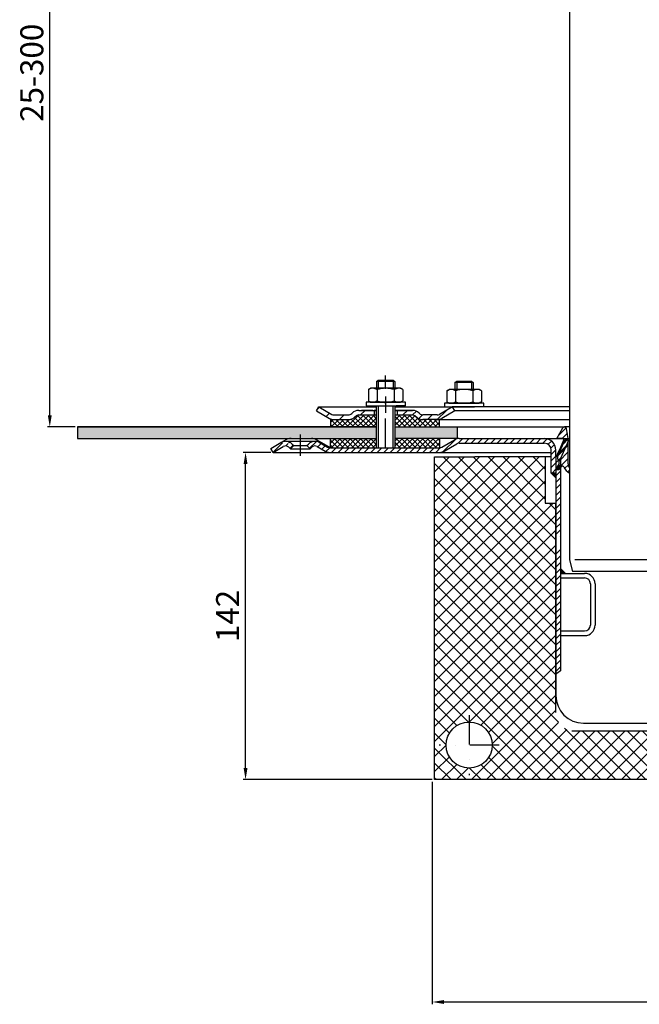
# Model space of a CAD drawing. Units: millimetres. Extents: x 2318 to 2887, y 558 to 1296.
# Drawn here: x 2318 to 2587, y 558 to 986 of the extents above; entities that cross this region are included whole.
import ezdxf

# ---------------------------------------------------------------- set-up
doc = ezdxf.new("R2010")
doc.units = ezdxf.units.MM
doc.linetypes.add('STRICHPUNKT', pattern=[25.4, 12.7, -6.35, 0, -6.35])
doc.layers.add('AM_5', color=3, linetype='Continuous', lineweight=25)
doc.layers.add('AM_8', color=1, linetype='Continuous', lineweight=25)
doc.layers.add('P-0000', color=7, linetype='Continuous')
doc.styles.get("Standard").update_dxf_attribs({"font": 'ISOCP.SHX'})
doc.dimstyles.new('AM_DIN$0', dxfattribs={"dimtxt": 3.5, "dimasz": 3.5, "dimexe": 1, "dimexo": 1, "dimgap": 1.5, "dimtad": 1, "dimdsep": 46, "dimtxsty": 'STANDARD', "dimcen": 0, "dimclrd": 256, "dimclre": 256, "dimclrt": 2, "dimadec": 0, "dimazin": 2, "dimtp": 0.1, "dimtm": 0.1, "dimtfac": 0.71, "dimtdec": 3, "dimtmove": 0, "dimatfit": 3, "dimfxl": 1, "dimlwd": -1, "dimlwe": -1, "dimarcsym": 0})
pattern_1 = [(45, (2696.0297, 944.7018), (-1.414214, 1.414214), [])]
pattern_2 = [(45, (545.0265, -158.3107), (-1.122532, 1.122532), []), (135, (545.0265, -158.3107), (-1.122532, -1.122532), [])]

# ---------------------------------------------------------------- blocks, each defined once
blk = doc.blocks.new('*D7')
at = {"layer": 'AM_5', "linetype": 'ByBlock'}
for p, q in [((2426.77, 1116.28), (2329.81, 1116.28)), ((2330.81, 813.95), (2330.81, 1111.28)), ((2341.81, 808.95), (2329.81, 808.95))]:
    blk.add_line(p, q, dxfattribs=at)
at = {"layer": 'AM_5'}
for points in [[(2329.98, 1111.28), (2331.64, 1111.28), (2330.81, 1116.28)], [(2329.98, 813.95), (2331.64, 813.95), (2330.81, 808.95)]]:
    blk.add_solid(points, dxfattribs=at)
at = {"layer": 'Defpoints', "color": 0}
for p in [(2330.81, 1116.28), (2427.77, 1116.28), (2342.81, 808.95)]:
    blk.add_point(p, dxfattribs=at)
at = {"layer": 'AM_5', "color": 2, "insert": (2324.31, 962.62), "char_height": 10, "attachment_point": 5, "rotation": 90}
blk.add_mtext('25-300', dxfattribs=at)
blk = doc.blocks.new('*D8')
at = {"layer": 'AM_5', "linetype": 'ByBlock'}
for p, q in [((2426.77, 797.95), (2414.77, 797.95)), ((2415.77, 660.95), (2415.77, 792.95)), ((2496.81, 655.95), (2414.77, 655.95))]:
    blk.add_line(p, q, dxfattribs=at)
at = {"layer": 'AM_5'}
for points in [[(2414.93, 792.95), (2416.6, 792.95), (2415.77, 797.95)], [(2414.93, 660.95), (2416.6, 660.95), (2415.77, 655.95)]]:
    blk.add_solid(points, dxfattribs=at)
at = {"layer": 'Defpoints', "color": 0}
for p in [(2415.77, 797.95), (2427.77, 797.95), (2497.81, 655.95)]:
    blk.add_point(p, dxfattribs=at)
at = {"layer": 'AM_5', "color": 2, "insert": (2409.27, 726.95), "char_height": 10, "attachment_point": 5, "rotation": 90}
blk.add_mtext('142', dxfattribs=at)
blk = doc.blocks.new('*D9')
at = {"layer": 'AM_5', "linetype": 'ByBlock'}
for p, q in [((2496.81, 654.95), (2496.81, 558.49)), ((2757.85, 654.95), (2757.85, 558.49)), ((2501.81, 559.49), (2752.85, 559.49))]:
    blk.add_line(p, q, dxfattribs=at)
at = {"layer": 'AM_5'}
for points in [[(2501.81, 560.32), (2501.81, 558.65), (2496.81, 559.49)], [(2752.85, 560.32), (2752.85, 558.65), (2757.85, 559.49)]]:
    blk.add_solid(points, dxfattribs=at)
at = {"layer": 'Defpoints', "color": 0}
for p in [(2496.81, 655.95), (2757.85, 655.95), (2757.85, 559.49)]:
    blk.add_point(p, dxfattribs=at)
at = {"layer": 'AM_5', "color": 2, "insert": (2627.33, 565.99), "char_height": 10, "attachment_point": 5}
blk.add_mtext('260x190', dxfattribs=at)

msp = doc.modelspace()

# ---------------------------------------------------------------- hatches: boundary and pattern name
at = {"layer": 'AM_8'}
h = msp.add_hatch(dxfattribs=at)
h.set_pattern_fill('ANSI37', color=256, scale=0.5, style=0)
h.set_pattern_definition(pattern_2)
edge = h.paths.add_edge_path()
edge.add_line((2472.5, 814.16), (2464.88, 814.16))
edge.add_line((2464.88, 814.16), (2463.47, 813.57))
edge.add_line((2463.47, 813.57), (2463.22, 813.33))
edge.add_arc((2460.4, 816.16), 4, 270, 315, ccw=False)
edge.add_line((2460.4, 812.16), (2452.65, 812.16))
edge.add_line((2452.65, 812.16), (2452.65, 808.95))
edge.add_line((2452.65, 808.95), (2472.5, 808.95))
edge.add_line((2472.5, 808.95), (2472.5, 814.16))
h = msp.add_hatch(dxfattribs=at)
h.set_pattern_fill('ANSI37', color=256, scale=0.5, style=0)
h.set_pattern_definition(pattern_2)
edge = h.paths.add_edge_path()
edge.add_line((2489.88, 813.33), (2489.4, 813.77))
edge.add_line((2489.4, 813.77), (2488.22, 814.16))
edge.add_line((2488.22, 814.16), (2480.5, 814.16))
edge.add_line((2480.5, 814.16), (2480.5, 812.16))
edge.add_line((2480.5, 812.16), (2480.5, 811.79))
edge.add_line((2480.5, 811.79), (2480.5, 808.95))
edge.add_line((2480.5, 808.95), (2499.98, 808.95))
edge.add_line((2499.98, 808.95), (2499.98, 812.16))
edge.add_line((2499.98, 812.16), (2492.71, 812.16))
edge.add_arc((2492.71, 816.16), 4, 225, 270, ccw=False)
h = msp.add_hatch(dxfattribs=at)
h.set_pattern_fill('AR-HBONE', color=256, scale=0.01, style=0)
h.set_pattern_definition([(45, (545.0265, -158.3107), (1e-16, 1.436841), [3.048, -1.016]), (135, (545.7449, -157.5923), (1e-16, 1.436841), [3.048, -1.016])])
h.paths.add_polyline_path([(2472.5, 803.95), (2472.5, 808.95), (2342.81, 808.95), (2342.81, 803.95)])
h.paths.add_polyline_path([(2507.64, 803.95), (2507.63, 808.95), (2480.5, 808.95), (2480.5, 803.95)])
h = msp.add_hatch(dxfattribs=at)
h.set_pattern_fill('ANSI37', color=256, scale=0.5, style=0)
h.set_pattern_definition(pattern_2)
h.paths.add_polyline_path([(2452.65, 799.95), (2472.5, 799.95), (2472.5, 803.95), (2452.65, 803.95)])
h = msp.add_hatch(dxfattribs=at)
h.set_pattern_fill('ANSI37', color=256, scale=0.5, style=0)
h.set_pattern_definition(pattern_2)
h.paths.add_polyline_path([(2499.98, 803.95), (2480.56, 803.95), (2480.5, 803.95), (2480.52, 799.95), (2499.98, 799.95)])
h = msp.add_hatch(dxfattribs=at)
h.set_pattern_fill('_U', color=256, scale=4.6, angle=45, style=0, double=1, pattern_type=0)
h.set_pattern_definition([(45, (2197.1162, 423.8046), (-3.25269, 3.25269), []), (135, (2197.1162, 423.8046), (-3.25269, -3.25269), [])])
edge = h.paths.add_edge_path()
edge.add_arc((2558.31, 685.13), 8, 180, 270, ccw=False)
edge.add_line((2550.31, 685.13), (2550.31, 775.95))
edge.add_line((2550.31, 775.95), (2545.81, 775.95))
edge.add_line((2545.81, 775.95), (2545.81, 795.95))
edge.add_line((2545.81, 795.95), (2497.81, 795.95))
edge.add_line((2497.81, 795.95), (2497.81, 655.95))
edge.add_line((2497.81, 655.95), (2592.81, 655.95))
edge.add_line((2592.81, 655.95), (2592.81, 677.13))
edge.add_line((2592.81, 677.13), (2558.31, 677.13))
edge = h.paths.add_edge_path(flags=16)
edge.add_arc((2512.81, 670.95), 10, -180, 90, ccw=False)
edge.add_arc((2512.81, 670.95), 10, 90, 180, ccw=False)
at = {"layer": 'P-0000', "linetype": 'Continuous'}
h = msp.add_hatch(dxfattribs=at)
h.set_pattern_fill('_U', color=3, scale=5, angle=45, style=0, pattern_type=0)
h.set_pattern_definition([(45, (2533.519, 952.782), (-3.53553, 3.53553), [])])
edge = h.paths.add_edge_path()
edge.add_arc((2460.4, 816.16), 2, 270, 315)
edge.add_line((2461.81, 814.74), (2462.05, 814.98))
edge.add_arc((2464.88, 812.16), 4, 90, 135, ccw=False)
edge.add_line((2464.88, 816.16), (2467.32, 816.16))
edge.add_line((2467.32, 816.16), (2468.73, 816.16))
edge.add_line((2468.73, 816.16), (2471.55, 816.16))
edge.add_line((2471.55, 816.16), (2471.55, 814.16))
edge.add_line((2471.55, 814.16), (2464.88, 814.16))
edge.add_line((2464.88, 814.16), (2464.05, 814.16))
edge.add_line((2464.05, 814.16), (2463.47, 813.57))
edge.add_line((2463.47, 813.57), (2463.22, 813.33))
edge.add_arc((2460.4, 816.16), 4, 270, 315, ccw=False)
edge.add_line((2460.4, 812.16), (2454.15, 812.16))
edge.add_arc((2454.15, 816.16), 4, 240, 270, ccw=False)
edge.add_line((2452.15, 812.69), (2446.55, 815.92))
edge.add_line((2446.55, 815.92), (2447.55, 817.66))
edge.add_line((2447.55, 817.66), (2453.15, 814.42))
edge.add_arc((2454.15, 816.16), 2, 240, 270)
edge.add_line((2454.15, 814.16), (2460.4, 814.16))
h = msp.add_hatch(dxfattribs=at)
h.set_pattern_fill('_U', color=3, scale=3, angle=45, style=0, pattern_type=0)
h.set_pattern_definition([(45, (2533.519, 952.782), (-2.12132, 2.12132), [])])
edge = h.paths.add_edge_path()
edge.add_line((2505.55, 817.66), (2499.95, 814.42))
edge.add_line((2499.95, 814.42), (2499.49, 814.16))
edge.add_line((2499.49, 814.16), (2498.95, 814.16))
edge.add_line((2498.95, 814.16), (2492.71, 814.16))
edge.add_line((2492.71, 814.16), (2491.88, 814.16))
edge.add_line((2491.88, 814.16), (2491.29, 814.74))
edge.add_line((2491.29, 814.74), (2491.05, 814.98))
edge.add_arc((2488.22, 812.16), 4, 45, 90)
edge.add_line((2488.22, 816.16), (2481.55, 816.16))
edge.add_line((2481.55, 816.16), (2481.55, 814.16))
edge.add_line((2481.55, 814.16), (2488.22, 814.16))
edge.add_line((2488.22, 814.16), (2489.05, 814.16))
edge.add_line((2489.05, 814.16), (2489.64, 813.57))
edge.add_line((2489.64, 813.57), (2489.88, 813.33))
edge.add_arc((2492.71, 816.16), 4, 225, 270)
edge.add_line((2492.71, 812.16), (2498.95, 812.16))
edge.add_arc((2498.95, 816.16), 4, 270, 300)
edge.add_line((2500.95, 812.69), (2506.55, 815.92))
edge.add_line((2506.55, 815.92), (2505.55, 817.66))
h = msp.add_hatch(dxfattribs=at)
h.set_pattern_fill('_U', color=3, scale=2, angle=45, style=0, pattern_type=0)
h.set_pattern_definition([(45, (2609.8108, 888.9502), (-1.414214, 1.414214), [])])
edge = h.paths.add_edge_path()
edge.add_line((2556.31, 788.97), (2556.31, 791.29))
edge.add_arc((2558.81, 792.95), 3, 180, 213.5573, ccw=False)
edge.add_line((2555.81, 792.95), (2555.81, 803.95))
edge.add_line((2555.81, 803.95), (2555.06, 808.23))
edge.add_arc((2554.2, 808.08), 0.87, 10, 150)
edge.add_line((2553.45, 808.52), (2550.81, 803.95))
edge.add_line((2550.81, 803.95), (2553.06, 803.95))
edge.add_arc((2553.06, 802.95), 1, -24, 90, ccw=False)
edge.add_line((2553.97, 802.54), (2551.81, 797.68))
edge.add_line((2551.81, 797.68), (2551.81, 796.95))
edge.add_line((2551.81, 796.95), (2551.06, 796.2))
edge.add_line((2551.06, 796.2), (2551.06, 795.2))
edge.add_line((2551.06, 795.2), (2551.81, 794.45))
edge.add_line((2551.81, 794.45), (2551.81, 793.05))
edge.add_line((2551.81, 793.05), (2550.31, 790.45))
edge.add_line((2550.31, 790.45), (2551.81, 790.45))
edge.add_line((2551.81, 790.45), (2552.89, 791.74))
edge.add_arc((2553.35, 791.35), 0.6, 22.0243, 140, ccw=False)
edge.add_arc((2558.54, 793.45), 5, 202.0243, 243.5156)
h = msp.add_hatch(dxfattribs=at)
h.set_pattern_fill('_U', color=3, scale=2, angle=45, style=0, pattern_type=0)
h.set_pattern_definition(pattern_1)
edge = h.paths.add_edge_path()
edge.add_arc((2452.34, 801.95), 4, 240, 270)
edge.add_line((2452.34, 797.95), (2477.85, 797.95))
edge.add_line((2477.85, 797.95), (2499.95, 797.95))
edge.add_arc((2499.95, 801.95), 4, 270, 300)
edge.add_line((2501.95, 798.49), (2507.49, 801.68))
edge.add_arc((2508.49, 799.95), 2, 90, 120, ccw=False)
edge.add_line((2508.49, 801.95), (2527.33, 801.95))
edge.add_line((2527.33, 801.95), (2543.71, 801.95))
edge.add_line((2543.71, 801.95), (2545.41, 801.95))
edge.add_arc((2545.41, 798.95), 3, 0, 90, ccw=False)
edge.add_line((2548.41, 798.95), (2548.41, 797.95))
edge.add_line((2548.41, 797.95), (2548.41, 788.95))
edge.add_line((2548.41, 788.95), (2550.41, 788.95))
edge.add_line((2550.41, 788.95), (2550.41, 798.95))
edge.add_arc((2545.41, 798.95), 5, 0, 90)
edge.add_line((2545.41, 803.95), (2543.71, 803.95))
edge.add_line((2543.71, 803.95), (2533.62, 803.95))
edge.add_line((2533.62, 803.95), (2508.49, 803.95))
edge.add_arc((2508.49, 799.95), 4, 90, 120)
edge.add_line((2506.49, 803.41), (2501.12, 800.31))
edge.add_line((2501.12, 800.31), (2500.95, 800.22))
edge.add_arc((2499.95, 801.95), 2, 270, 300, ccw=False)
edge.add_line((2499.95, 799.95), (2480.52, 799.95))
edge.add_line((2480.52, 799.95), (2477.85, 799.95))
edge.add_line((2477.85, 799.95), (2473.36, 799.95))
edge.add_line((2473.36, 799.95), (2472.56, 799.95))
edge.add_line((2472.56, 799.95), (2452.62, 799.95))
edge.add_line((2452.62, 799.95), (2452.34, 799.95))
edge.add_arc((2452.34, 801.95), 2, 240, 270, ccw=False)
edge.add_line((2451.34, 800.22), (2447.9, 802.2))
edge.add_arc((2445.9, 798.74), 4, 60, 90)
edge.add_arc((2445.9, 798.74), 4, 90, 135)
edge.add_line((2443.07, 801.57), (2442.37, 800.86))
edge.add_line((2442.37, 800.86), (2443.79, 799.45))
edge.add_line((2443.79, 799.45), (2444.49, 800.15))
edge.add_arc((2445.9, 798.74), 2, 60, 135, ccw=False)
edge.add_line((2446.9, 800.47), (2450.34, 798.49))
h = msp.add_hatch(dxfattribs=at)
h.set_pattern_fill('_U', color=3, scale=2, angle=45, style=0, pattern_type=0)
h.set_pattern_definition(pattern_1)
h.paths.add_polyline_path([(2552.41, 776.28), (2552.41, 761.28), (2550.41, 761.45), (2550.41, 775.95), (2550.41, 795.7), (2551.58, 798.34), (2552.36, 800.07), (2554.08, 803.95), (2555.91, 803.14), (2552.41, 795.28)])
h = msp.add_hatch(dxfattribs=at)
h.set_pattern_fill('_U', color=3, scale=2, angle=45, style=0, pattern_type=0)
h.set_pattern_definition(pattern_1)
edge = h.paths.add_edge_path()
edge.add_line((2427.77, 797.95), (2426.77, 799.68))
edge.add_line((2426.77, 799.68), (2431.13, 802.2))
edge.add_arc((2433.13, 798.74), 4, 90, 120, ccw=False)
edge.add_arc((2433.13, 798.74), 4, 45, 90, ccw=False)
edge.add_line((2435.96, 801.57), (2436.66, 800.86))
edge.add_line((2436.66, 800.86), (2435.25, 799.45))
edge.add_line((2435.25, 799.45), (2434.55, 800.15))
edge.add_arc((2433.13, 798.74), 2, 45, 120)
edge.add_line((2432.13, 800.47), (2427.77, 797.95))
for points in [[(2550.41, 788.95), (2548.41, 788.95), (2550.41, 786.95)], [(2552.41, 745.45), (2554.57, 745.45), (2552.41, 747.61)]]:
    msp.add_hatch(color=3, dxfattribs=at).paths.add_polyline_path(points)
h = msp.add_hatch(dxfattribs=at)
h.set_pattern_fill('_U', color=3, scale=2, angle=45, style=0, pattern_type=0)
h.set_pattern_definition(pattern_1)
h.paths.add_polyline_path([(2550.41, 755.55), (2552.41, 755.82), (2552.41, 747.61), (2552.41, 745.45), (2552.41, 703.09), (2551.38, 702.39), (2550.41, 701.55), (2550.41, 722.86), (2550.41, 724.28)])

# ---------------------------------------------------------------- linework, layer by layer
for p, q in [((2472.5, 816.16), (2472.5, 799.95)), ((2472.55, 812.16), (2472.55, 818.15)), ((2452.65, 812.16), (2452.65, 808.95)), ((2480.5, 814.16), (2480.5, 799.95)), ((2342.81, 808.95), (2472.5, 808.95)), ((2342.81, 808.95), (2342.81, 803.95)), ((2480.5, 808.95), (2554.2, 808.95)), ((2507.63, 808.95), (2507.64, 803.95)), ((2342.81, 803.95), (2472.5, 803.95)), ((2452.65, 799.95), (2452.65, 803.95)), ((2499.98, 803.95), (2499.98, 799.95))]:
    msp.add_line(p, q)
for points in [[(2342.81, 808.95), (2342.81, 803.95), (2472.5, 803.95)], [(2472.5, 808.95), (2342.81, 808.95)]]:
    msp.add_lwpolyline(points)
at = {"layer": 'P-0000', "color": 7, "linetype": 'Continuous'}
for p, q in [((2556.31, 1055.74), (2556.31, 751.28)), ((2556.31, 978.28), (2556.31, 971.28)), ((2556.31, 971.28), (2556.31, 866.28)), ((2472.55, 828.69), (2473.35, 829.29)), ((2473.35, 829.29), (2476.55, 829.29)), ((2476.55, 829.29), (2479.75, 829.29)), ((2479.75, 829.29), (2480.55, 828.69)), ((2506.6, 828.2), (2507.4, 828.8)), ((2507.4, 828.8), (2510.6, 828.8)), ((2510.6, 828.8), (2513.8, 828.8)), ((2513.8, 828.8), (2514.6, 828.2)), ((2469.05, 825.17), (2469.05, 821.63)), ((2469.29, 825.32), (2470.05, 825.75)), ((2472.55, 825.75), (2470.05, 825.75)), ((2472.55, 828.69), (2472.55, 825.75)), ((2473.35, 828.69), (2472.55, 828.69)), ((2473.35, 825.75), (2472.55, 825.75)), ((2472.8, 825.17), (2472.8, 821.63)), ((2479.75, 828.69), (2473.35, 828.69)), ((2479.75, 825.75), (2473.35, 825.75)), ((2480.55, 828.69), (2479.75, 828.69)), ((2480.55, 825.75), (2479.75, 825.75)), ((2480.3, 825.17), (2480.3, 821.63)), ((2480.55, 828.69), (2480.55, 825.75)), ((2483.05, 825.75), (2480.55, 825.75)), ((2483.81, 825.32), (2483.05, 825.75)), ((2484.06, 825.17), (2484.06, 821.63)), ((2503.1, 824.68), (2503.1, 821.14)), ((2503.34, 824.83), (2504.1, 825.26)), ((2506.6, 825.26), (2504.1, 825.26)), ((2506.6, 828.2), (2506.6, 825.26)), ((2507.4, 828.2), (2506.6, 828.2)), ((2507.4, 825.26), (2506.6, 825.26)), ((2506.85, 824.68), (2506.85, 821.14)), ((2513.8, 828.2), (2507.4, 828.2)), ((2513.8, 825.26), (2507.4, 825.26)), ((2514.6, 828.2), (2513.8, 828.2)), ((2514.6, 825.26), (2513.8, 825.26)), ((2514.36, 824.68), (2514.36, 821.14)), ((2514.6, 828.2), (2514.6, 825.26)), ((2517.1, 825.26), (2514.6, 825.26)), ((2517.86, 824.83), (2517.1, 825.26)), ((2518.11, 824.68), (2518.11, 821.14)), ((2469.05, 821.63), (2469.05, 820.33)), ((2469.29, 820.17), (2470.05, 819.75)), ((2472.8, 821.63), (2472.8, 820.33)), ((2480.3, 821.63), (2480.3, 820.33)), ((2483.81, 820.17), (2483.05, 819.75)), ((2484.06, 821.63), (2484.06, 820.33)), ((2503.1, 821.14), (2503.1, 819.84)), ((2506.85, 821.14), (2506.85, 819.84)), ((2514.36, 821.14), (2514.36, 819.84)), ((2518.11, 821.14), (2518.11, 819.84)), ((2446.55, 815.92), (2447.55, 817.66)), ((2446.55, 815.92), (2452.15, 812.69)), ((2447.55, 817.66), (2453.15, 814.42)), ((2447.55, 817.66), (2459.05, 817.66)), ((2459.05, 817.66), (2472.55, 817.66)), ((2464.88, 816.16), (2467.32, 816.16)), ((2464.88, 816.16), (2467.32, 816.16)), ((2471.05, 816.16), (2466.05, 816.16)), ((2467.32, 816.16), (2468.73, 816.16)), ((2467.32, 816.16), (2468.73, 816.16)), ((2468.11, 819.75), (2468.11, 819.65)), ((2485.11, 819.75), (2468.11, 819.75)), ((2468.11, 819.65), (2468.11, 818.15)), ((2468.11, 818.15), (2472.55, 818.15)), ((2468.11, 816.16), (2472.55, 816.16)), ((2468.73, 816.16), (2471.55, 816.16)), ((2468.73, 816.16), (2471.55, 816.16)), ((2470.05, 819.75), (2483.05, 819.75)), ((2471.55, 816.16), (2471.55, 814.16)), ((2471.55, 816.16), (2472.55, 816.16)), ((2472.55, 816.16), (2471.55, 816.16)), ((2471.57, 818.15), (2481.57, 818.15)), ((2472.5, 816.16), (2472.5, 812.16)), ((2472.55, 818.15), (2473.35, 818.15)), ((2473.35, 818.15), (2481.05, 818.15)), ((2480.5, 816.16), (2480.5, 812.16)), ((2480.55, 818.15), (2480.55, 814.16)), ((2480.55, 817.66), (2505.55, 817.66)), ((2480.55, 816.16), (2481.55, 816.16)), ((2481.55, 816.16), (2480.55, 816.16)), ((2480.55, 816.16), (2481.55, 816.16)), ((2485.11, 818.15), (2481.05, 818.15)), ((2481.55, 816.16), (2481.05, 816.16)), ((2481.55, 816.16), (2481.55, 814.16)), ((2481.55, 816.16), (2488.22, 816.16)), ((2486.55, 816.16), (2481.55, 816.16)), ((2481.55, 816.16), (2485.11, 816.16)), ((2488.22, 816.16), (2481.55, 816.16)), ((2485.11, 819.65), (2485.11, 819.75)), ((2485.11, 818.15), (2485.11, 819.65)), ((2505.55, 817.66), (2499.95, 814.42)), ((2506.55, 815.92), (2500.95, 812.69)), ((2502.16, 819.26), (2502.16, 819.16)), ((2519.16, 819.26), (2502.16, 819.26)), ((2502.16, 819.16), (2502.16, 817.66)), ((2502.16, 817.66), (2506.6, 817.66)), ((2503.34, 819.68), (2504.1, 819.26)), ((2504.1, 819.26), (2517.1, 819.26)), ((2505.55, 817.66), (2505.48, 817.66)), ((2556.31, 817.66), (2505.55, 817.66)), ((2506.55, 815.92), (2505.55, 817.66)), ((2556.31, 815.92), (2506.55, 815.92)), ((2506.6, 817.66), (2507.4, 817.66)), ((2507.4, 817.66), (2515.1, 817.66)), ((2519.16, 817.66), (2515.1, 817.66)), ((2517.86, 819.68), (2517.1, 819.26)), ((2519.16, 819.16), (2519.16, 819.26)), ((2519.16, 817.66), (2519.16, 819.16)), ((2452.65, 812.16), (2460.4, 812.16)), ((2453.08, 812.16), (2460.4, 812.16)), ((2454.15, 814.16), (2460.4, 814.16)), ((2462.05, 814.98), (2461.81, 814.74)), ((2463.47, 813.57), (2463.22, 813.33)), ((2464.88, 814.16), (2472.5, 814.16)), ((2480.5, 814.16), (2488.22, 814.16)), ((2489.64, 813.57), (2489.88, 813.33)), ((2491.05, 814.98), (2491.29, 814.74)), ((2498.92, 812.16), (2492.67, 812.16)), ((2498.95, 814.16), (2492.71, 814.16)), ((2498.95, 812.16), (2492.71, 812.16)), ((2498.95, 812.16), (2492.71, 812.16)), ((2498.95, 812.16), (2556.31, 812.16)), ((2499.98, 808.95), (2499.98, 812.16)), ((2550.81, 803.95), (2553.45, 808.52)), ((2556.31, 808.95), (2554.2, 808.95)), ((2555.81, 803.95), (2555.06, 808.23)), ((2431.13, 802.2), (2433, 803.28)), ((2435.5, 803.95), (2444.35, 803.95)), ((2444.35, 803.95), (2472.56, 803.95)), ((2444.35, 803.95), (2472.56, 803.95)), ((2452.62, 799.95), (2446.85, 803.28)), ((2508.49, 803.95), (2480.56, 803.95)), ((2508.49, 803.95), (2480.56, 803.95)), ((2500.95, 800.22), (2506.49, 803.41)), ((2508.49, 803.95), (2533.62, 803.95)), ((2533.62, 803.95), (2543.71, 803.95)), ((2543.71, 803.95), (2545.41, 803.95)), ((2545.41, 803.95), (2554.08, 803.95)), ((2553.06, 803.95), (2550.81, 803.95)), ((2554.08, 803.95), (2552.36, 800.07)), ((2555.91, 803.14), (2552.41, 795.28)), ((2555.91, 803.14), (2552.41, 795.28)), ((2554.08, 803.95), (2556.31, 803.95)), ((2554.08, 803.95), (2555.91, 803.14)), ((2555.81, 792.95), (2555.81, 803.95)), ((2427.77, 797.95), (2426.77, 799.68)), ((2427.77, 797.95), (2432.13, 800.47)), ((2427.77, 797.95), (2432.13, 800.47)), ((2433.13, 802.74), (2445.9, 802.74)), ((2434.55, 800.15), (2435.25, 799.45)), ((2436.66, 800.86), (2435.25, 799.45)), ((2435.25, 799.45), (2443.79, 799.45)), ((2435.96, 801.57), (2436.66, 800.86)), ((2436.66, 800.86), (2442.37, 800.86)), ((2442.37, 800.86), (2443.07, 801.57)), ((2443.79, 799.45), (2442.37, 800.86)), ((2443.79, 799.45), (2444.49, 800.15)), ((2446.9, 800.47), (2450.34, 798.49)), ((2447.9, 802.2), (2451.34, 800.22)), ((2452.62, 799.95), (2452.34, 799.95)), ((2452.62, 799.95), (2472.56, 799.95)), ((2472.56, 799.95), (2473.36, 799.95)), ((2472.56, 799.95), (2473.36, 799.95)), ((2473.36, 799.95), (2479.76, 799.95)), ((2473.36, 799.95), (2477.85, 799.95)), ((2477.85, 799.95), (2480.52, 799.95)), ((2479.76, 799.95), (2480.56, 799.95)), ((2480.52, 799.95), (2499.95, 799.95)), ((2501.95, 798.49), (2507.49, 801.68)), ((2508.49, 801.95), (2527.33, 801.95)), ((2527.33, 801.95), (2543.71, 801.95)), ((2543.71, 801.95), (2545.41, 801.95)), ((2548.41, 797.95), (2548.41, 798.95)), ((2550.41, 795.7), (2550.41, 798.95)), ((2552.36, 800.07), (2551.58, 798.34)), ((2551.81, 797.68), (2553.97, 802.54)), ((2427.77, 797.95), (2452.34, 797.95)), ((2452.34, 797.95), (2477.85, 797.95)), ((2477.85, 797.95), (2499.95, 797.95)), ((2497.81, 795.95), (2512.81, 795.95)), ((2497.81, 772.97), (2497.81, 795.95)), ((2499.95, 797.95), (2510.61, 797.95)), ((2510.61, 797.95), (2533.62, 797.95)), ((2512.81, 795.95), (2515.31, 795.95)), ((2548.45, 795.95), (2515.31, 795.95)), ((2533.62, 797.95), (2548.41, 797.95)), ((2545.81, 795.95), (2545.81, 775.95)), ((2548.41, 788.95), (2548.41, 797.95)), ((2551.58, 798.34), (2550.41, 795.7)), ((2550.41, 795.7), (2550.41, 795.15)), ((2550.41, 795.7), (2550.41, 795.15)), ((2550.41, 795.15), (2550.41, 790.15)), ((2551.06, 796.2), (2551.81, 796.95)), ((2551.06, 796.2), (2551.06, 795.2)), ((2551.06, 795.2), (2551.81, 794.45)), ((2551.81, 796.95), (2551.81, 797.68)), ((2552.41, 795.28), (2552.41, 776.28)), ((2552.41, 795.28), (2552.41, 784.65)), ((2551.81, 793.05), (2550.31, 790.45)), ((2550.31, 790.45), (2551.81, 790.45)), ((2551.81, 793.05), (2551.81, 794.45)), ((2551.81, 790.45), (2552.89, 791.74)), ((2548.41, 788.95), (2550.41, 786.95)), ((2550.41, 788.95), (2548.41, 788.95)), ((2550.41, 790.15), (2550.41, 788.95)), ((2550.41, 788.95), (2550.41, 786.95)), ((2550.41, 786.95), (2550.41, 780.15)), ((2550.41, 780.15), (2550.41, 778.05)), ((2550.41, 778.05), (2550.41, 775.95)), ((2545.81, 775.95), (2550.45, 775.95)), ((2550.31, 775.95), (2550.31, 773.95)), ((2550.41, 775.95), (2550.41, 761.45)), ((2552.41, 776.28), (2552.41, 755.82)), ((2497.81, 749.97), (2497.81, 772.97)), ((2550.31, 772.97), (2550.31, 749.97)), ((2550.41, 761.45), (2550.41, 755.55)), ((2550.41, 755.55), (2550.41, 722.9)), ((2552.41, 755.82), (2552.41, 747.61)), ((2497.81, 655.95), (2497.81, 749.97)), ((2550.31, 749.97), (2550.31, 685.13)), ((2552.41, 747.61), (2552.41, 745.45)), ((2556.31, 751.28), (2557.65, 746.28)), ((2552.41, 745.45), (2552.41, 703.09)), ((2552.41, 745.45), (2552.41, 743.45)), ((2552.41, 745.45), (2554.57, 745.45)), ((2552.41, 743.45), (2562.91, 743.45)), ((2554.57, 745.45), (2562.91, 745.45)), ((2627.97, 746.28), (2557.65, 746.28)), ((2565.41, 740.95), (2565.41, 722.95)), ((2567.41, 740.95), (2567.41, 722.95)), ((2550.41, 722.86), (2550.41, 701.55)), ((2552.41, 720.45), (2562.91, 720.45)), ((2552.41, 720.45), (2552.41, 718.45)), ((2552.41, 718.45), (2562.91, 718.45)), ((2550.41, 701.55), (2550.41, 692.45)), ((2562.41, 680.45), (2592.81, 680.45)), ((2557.31, 677.13), (2635.31, 677.13)), ((2565.31, 655.95), (2497.81, 655.95)), ((2652.31, 655.95), (2565.31, 655.95))]:
    msp.add_line(p, q, dxfattribs=at)
at = {"layer": 'P-0000', "color": 3, "linetype": 'Continuous'}
for p, q in [((2473.35, 829.29), (2473.35, 825.75)), ((2473.35, 829.29), (2473.35, 828.69)), ((2479.75, 829.29), (2479.75, 825.75)), ((2479.75, 829.29), (2479.75, 828.69)), ((2507.4, 828.8), (2507.4, 825.26)), ((2507.4, 828.8), (2507.4, 828.2)), ((2513.8, 828.8), (2513.8, 825.26)), ((2513.8, 828.8), (2513.8, 828.2)), ((2473.3, 818.15), (2473.3, 817.56)), ((2473.3, 818.15), (2473.3, 799.95)), ((2479.7, 818.15), (2479.7, 799.95)), ((2453.08, 812.16), (2454.15, 812.16)), ((2453.15, 814.42), (2453.61, 814.16)), ((2453.61, 814.16), (2454.15, 814.16)), ((2556.31, 803.14), (2555.91, 803.14)), ((2426.77, 799.68), (2431.13, 802.2)), ((2554.57, 745.45), (2552.41, 747.61)), ((2626.67, 751.28), (2558.67, 751.28))]:
    msp.add_line(p, q, dxfattribs=at)
at = {"layer": 'P-0000', "color": 3, "linetype": 'STRICHPUNKT'}
for p, q in [((2476.55, 799.95), (2476.55, 831.3)), ((2476.57, 815.13), (2476.57, 822.13)), ((2439.52, 805.74), (2439.52, 796.45)), ((2512.81, 683.95), (2512.81, 657.95)), ((2525.81, 670.95), (2499.81, 670.95))]:
    msp.add_line(p, q, dxfattribs=at)
at = {"layer": 'P-0000', "color": 7, "linetype": 'Continuous'}
msp.add_circle((2512.81, 670.95), 10, dxfattribs=at)
for centre, radius, start, end in [((2470.92, 822.42), 3.32, 119.3734, 124.3842), ((2470.92, 822.42), 3.32, 55.6158, 119.3734), ((2476.55, 813.33), 12.42, 72.412, 107.588), ((2482.18, 822.42), 3.32, 60.6266, 124.3842), ((2482.18, 822.42), 3.32, 55.6158, 60.6266), ((2504.97, 821.93), 3.32, 119.3734, 124.3842), ((2504.97, 821.93), 3.32, 55.6158, 119.3734), ((2510.6, 812.84), 12.42, 72.412, 107.588), ((2516.23, 821.93), 3.32, 60.6266, 124.3842), ((2516.23, 821.93), 3.32, 55.6158, 60.6266), ((2470.92, 823.07), 3.32, 235.6158, 240.6266), ((2470.92, 823.07), 3.32, 240.6266, 304.3842), ((2476.55, 832.17), 12.42, 252.412, 287.588), ((2482.18, 823.07), 3.32, 235.6158, 299.3734), ((2482.18, 823.07), 3.32, 299.3734, 304.3842), ((2464.88, 812.16), 4, 90, 135), ((2488.22, 812.16), 4, 45, 90), ((2504.97, 822.58), 3.32, 235.6158, 240.6266), ((2504.97, 822.58), 3.32, 240.6266, 304.3842), ((2510.6, 831.68), 12.42, 252.412, 287.588), ((2516.23, 822.58), 3.32, 235.6158, 299.3734), ((2516.23, 822.58), 3.32, 299.3734, 304.3842), ((2454.15, 816.16), 4, 240, 270), ((2454.15, 816.16), 2, 240, 270), ((2460.4, 816.16), 2, 270, 315), ((2460.4, 816.16), 4, 270, 315), ((2464.88, 812.16), 2, 90, 135), ((2488.22, 812.16), 2, 45, 90), ((2492.71, 816.16), 4, 225, 270), ((2492.71, 816.16), 2, 225, 270), ((2498.95, 816.16), 2, 270, 300), ((2498.95, 816.16), 4, 270, 300), ((2554.2, 808.08), 0.87, 90, 150), ((2554.2, 808.08), 0.87, 10, 90), ((2435.5, 798.95), 5, 90, 120), ((2444.35, 798.95), 5, 60, 90), ((2508.49, 799.95), 4, 90, 120), ((2545.41, 798.95), 5, 0, 90), ((2553.06, 802.95), 1, 0, 90), ((2433.13, 798.74), 4, 90, 120), ((2433.13, 798.74), 2, 45, 120), ((2433.13, 798.74), 4, 45, 90), ((2445.9, 798.74), 4, 90, 135), ((2445.9, 798.74), 2, 60, 135), ((2445.9, 798.74), 2, 60, 135), ((2445.9, 798.74), 4, 60, 90), ((2452.34, 801.95), 2, 240, 270), ((2499.95, 801.95), 2, 270, 300), ((2508.49, 799.95), 2, 90, 120), ((2545.41, 798.95), 3, 0, 90), ((2553.06, 802.95), 1, 336, 0), ((2452.34, 801.95), 4, 240, 270), ((2499.95, 801.95), 4, 270, 300), ((2553.35, 791.35), 0.6, 22.0243, 140), ((2558.54, 793.45), 5, 202.0243, 243.5156), ((2558.81, 792.95), 3, 180, 213.5573), ((2562.91, 740.95), 4.5, 0, 90), ((2562.91, 740.95), 2.5, 0, 90), ((2562.91, 722.95), 2.5, 270, 0), ((2562.91, 722.95), 4.5, 270, 0), ((2562.41, 692.45), 12, 180, 270)]:
    msp.add_arc(centre, radius, start, end, dxfattribs=at)
at = {"layer": 'P-0000', "color": 3, "linetype": 'Continuous'}
msp.add_open_spline([(2552.41, 703.09), (2551.71, 702.67), (2551.04, 702.16), (2550.41, 701.55)], degree=3, dxfattribs=at)

# ---------------------------------------------------------------- dimensions: what is measured, and where the dimension line sits
at = {"layer": 'AM_5'}
for base, p1, p2, angle, text, picture, middle in [((2330.81, 1116.28), (2342.81, 808.95), (2427.77, 1116.28), 90, '25-300', '*D7', (2324.31, 962.62)), ((2757.85, 559.49), (2496.81, 655.95), (2757.85, 655.95), 0, '260x190', '*D9', (2627.33, 565.99))]:
    dim = msp.add_linear_dim(base=base, p1=p1, p2=p2, angle=angle, text=text, dimstyle='AM_DIN$0', override={"dimtxt": 10, "dimasz": 5, "dimdec": 0}, dxfattribs=at)
    dim.commit()
    dim.dimension.update_dxf_attribs({"geometry": picture, "text_midpoint": middle})
dim = msp.add_linear_dim(base=(2415.77, 797.95), p1=(2497.81, 655.95), p2=(2427.77, 797.95), angle=90, dimstyle='AM_DIN$0', override={"dimtxt": 10, "dimasz": 5, "dimdec": 0}, dxfattribs=at)
dim.commit()
dim.dimension.update_dxf_attribs({"geometry": '*D8', "text_midpoint": (2409.27, 726.95)})

doc.saveas('drawing.dxf')
